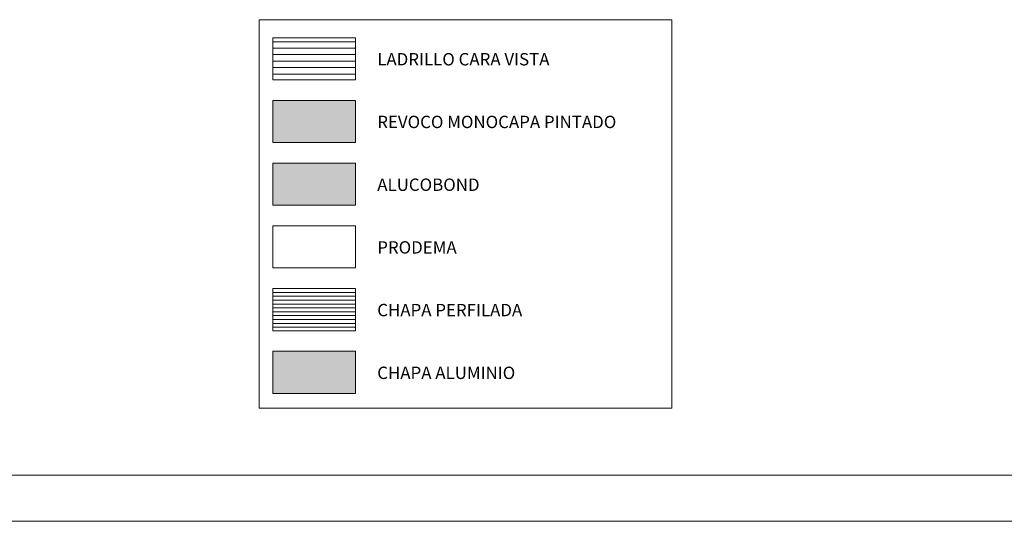
# Model space of a CAD drawing. Units: inches. Extents: x -238 to -120, y -60 to -1.
# Drawn here: x -146 to -135, y -60 to -55 of the extents above; entities that cross this region are included whole.
import ezdxf
from ezdxf.enums import TextEntityAlignment as Align

# ---------------------------------------------------------------- set-up
doc = ezdxf.new("R2010")
doc.units = ezdxf.units.IN
doc.header["$MEASUREMENT"] = 0
doc.layers.add('ALZADOS_8_9_10_11_12', color=7, linetype='Continuous', lineweight=0)
doc.styles.add('Dibac1', font='ARIAL.TTF')

msp = doc.modelspace()

# ---------------------------------------------------------------- hatches: boundary and pattern name
at = {"layer": 'ALZADOS_8_9_10_11_12'}
h = msp.add_hatch(dxfattribs=at)
h.set_pattern_fill('_USER', color=242, scale=0.07, style=0, pattern_type=0)
h.set_pattern_definition([(0, (0, 0), (0, 0.07), [])])
h.paths.add_polyline_path([(-142.922, -55.573), (-142.027, -55.573), (-142.027, -55.117), (-142.922, -55.117)])
for color, points in [(249, [(-142.922, -56.252), (-142.027, -56.252), (-142.027, -55.796), (-142.922, -55.796)]), (9, [(-142.922, -56.932), (-142.027, -56.932), (-142.027, -56.475), (-142.922, -56.475)]), (254, [(-142.922, -58.97), (-142.027, -58.97), (-142.027, -58.513), (-142.922, -58.513)])]:
    msp.add_hatch(color=color, dxfattribs=at).paths.add_polyline_path(points)
h = msp.add_hatch(dxfattribs=at)
h.set_pattern_fill('_USER', color=242, scale=0.042, angle=179.9999, style=0, pattern_type=0)
h.set_pattern_definition([(179.999855, (0, 0), (-1.06e-07, -0.042), [])])
h.paths.add_polyline_path([(-142.922, -58.291), (-142.027, -58.291), (-142.027, -57.834), (-142.922, -57.834)])

# ---------------------------------------------------------------- linework, layer by layer
at = {"layer": 'ALZADOS_8_9_10_11_12', "color": 96}
for p, q in [((-143.069, -54.922), (-138.602, -54.922)), ((-143.069, -54.922), (-143.069, -59.13)), ((-138.602, -59.13), (-138.602, -54.922)), ((-142.027, -55.117), (-142.922, -55.117)), ((-142.922, -55.117), (-142.922, -55.573)), ((-142.027, -55.573), (-142.027, -55.117)), ((-142.922, -55.573), (-142.027, -55.573)), ((-142.027, -55.796), (-142.922, -55.796)), ((-142.922, -55.796), (-142.922, -56.252)), ((-142.027, -56.252), (-142.027, -55.796)), ((-142.922, -56.252), (-142.027, -56.252)), ((-142.027, -56.475), (-142.922, -56.475)), ((-142.922, -56.475), (-142.922, -56.932)), ((-142.027, -56.932), (-142.027, -56.475)), ((-142.922, -56.932), (-142.027, -56.932)), ((-142.027, -57.155), (-142.922, -57.155)), ((-142.922, -57.155), (-142.922, -57.611)), ((-142.027, -57.611), (-142.027, -57.155)), ((-142.922, -57.611), (-142.027, -57.611)), ((-142.027, -57.834), (-142.922, -57.834)), ((-142.922, -57.834), (-142.922, -58.291)), ((-142.027, -58.291), (-142.027, -57.834)), ((-142.922, -58.291), (-142.027, -58.291)), ((-142.027, -58.513), (-142.922, -58.513)), ((-142.922, -58.513), (-142.922, -58.97)), ((-142.027, -58.97), (-142.027, -58.513)), ((-142.922, -58.97), (-142.027, -58.97)), ((-143.069, -59.13), (-138.602, -59.13)), ((-120.129, -59.855), (-237.929, -59.855)), ((-119.629, -60.355), (-238.429, -60.355))]:
    msp.add_line(p, q, dxfattribs=at)

# ---------------------------------------------------------------- texts
at = {"layer": 'ALZADOS_8_9_10_11_12', "color": 96, "style": 'Dibac1'}
for s, p in [('LADRILLO CARA VISTA', (-141.791, -55.459)), ('REVOCO MONOCAPA PINTADO', (-141.791, -56.138)), ('ALUCOBOND', (-141.791, -56.818)), ('PRODEMA', (-141.791, -57.497)), ('CHAPA PERFILADA', (-141.791, -58.176)), ('CHAPA ALUMINIO', (-141.791, -58.856))]:
    msp.add_text(s, height=0.134, dxfattribs=at).set_placement(p, align=Align.BOTTOM_LEFT)

doc.saveas('drawing.dxf')
